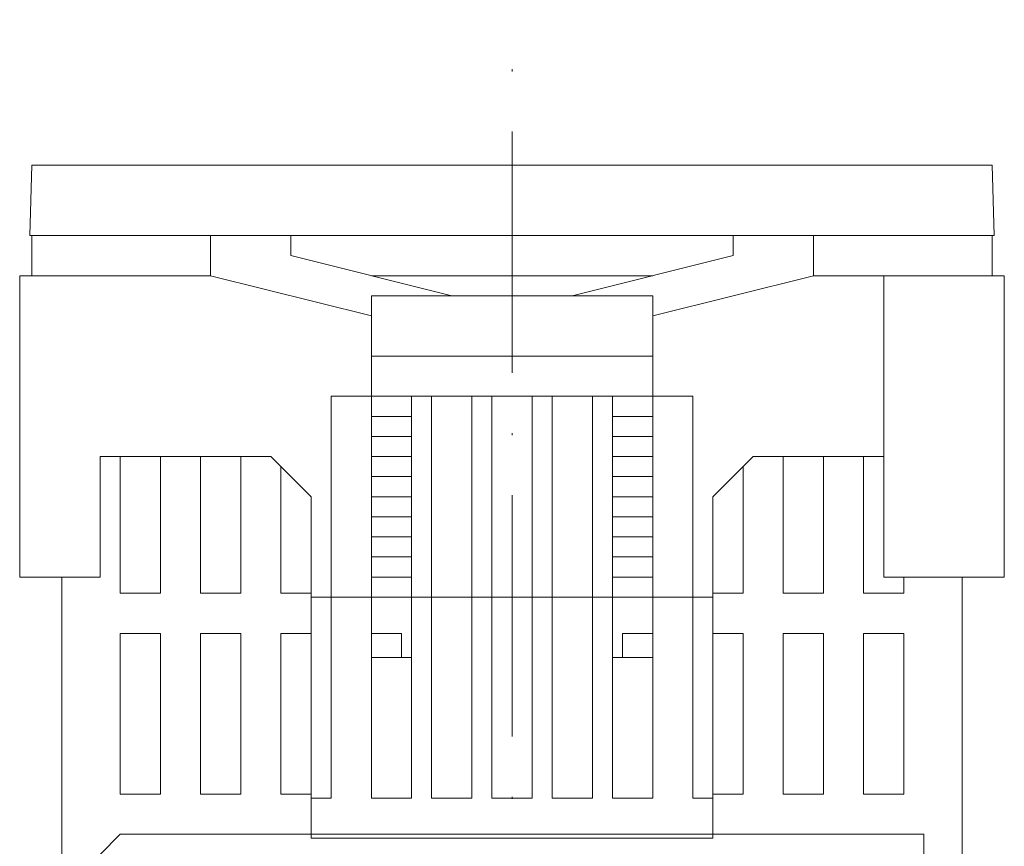
# Model space of a CAD drawing. Extents: x 1673 to 2122, y 300 to 598.
# Drawn here: x 1935 to 1984, y 399 to 440 of the extents above; entities that cross this region are included whole.
import ezdxf

# ---------------------------------------------------------------- set-up
doc = ezdxf.new("R2010")
doc.units = 0
doc.header["$MEASUREMENT"] = 0
doc.linetypes.add('ACAD_ISO10W100', pattern=[18, 12, -3, 0, -3])
for name, color, linetype, lineweight in [('ケース', 2, 'Continuous', 18), ('パッキン', 7, 'Continuous', 18), ('中心線', 5, 'ACAD_ISO10W100', 13), ('取付バンド', 1, 'Continuous', 18)]:
    doc.layers.add(name, color=color, linetype=linetype, lineweight=lineweight)

msp = doc.modelspace()

# ---------------------------------------------------------------- linework, layer by layer
at = {"layer": 'ケース'}
for p, q in [((1935.826, 429.454), (1935.925, 432.954)), ((1935.925, 432.954), (1983.726, 432.954)), ((1983.825, 429.454), (1983.726, 432.954)), ((1983.825, 429.454), (1935.826, 429.454)), ((1937.426, 429.454), (1982.225, 429.454)), ((1952.826, 411.454), (1952.826, 421.454)), ((1952.826, 421.454), (1966.826, 421.454)), ((1966.826, 411.454), (1966.826, 421.454)), ((1952.826, 420.454), (1954.826, 420.454)), ((1964.826, 420.454), (1966.826, 420.454)), ((1952.826, 419.454), (1954.826, 419.454)), ((1964.826, 419.454), (1966.826, 419.454)), ((1940.326, 418.454), (1940.326, 411.654)), ((1942.326, 418.454), (1942.326, 411.654)), ((1944.326, 418.454), (1944.326, 411.654)), ((1946.326, 418.454), (1946.326, 411.654)), ((1952.826, 418.454), (1954.826, 418.454)), ((1964.826, 418.454), (1966.826, 418.454)), ((1973.325, 418.454), (1973.325, 411.654)), ((1975.325, 418.454), (1975.325, 411.654)), ((1977.325, 418.454), (1977.325, 411.654)), ((1948.326, 417.954), (1948.326, 411.654)), ((1971.325, 417.954), (1971.325, 411.654)), ((1952.826, 417.454), (1954.826, 417.454)), ((1964.826, 417.454), (1966.826, 417.454)), ((1952.826, 416.454), (1954.826, 416.454)), ((1964.826, 416.454), (1966.826, 416.454)), ((1952.826, 415.454), (1954.826, 415.454)), ((1964.826, 415.454), (1966.826, 415.454)), ((1952.826, 414.454), (1954.826, 414.454)), ((1964.826, 414.454), (1966.826, 414.454)), ((1952.826, 413.454), (1954.826, 413.454)), ((1964.826, 413.454), (1966.826, 413.454)), ((1937.426, 412.454), (1937.426, 369.655)), ((1952.826, 412.454), (1954.826, 412.454)), ((1964.826, 412.454), (1966.826, 412.454)), ((1979.325, 412.454), (1979.325, 411.654)), ((1982.225, 412.454), (1982.225, 369.655)), ((1942.326, 411.654), (1940.326, 411.654)), ((1946.326, 411.654), (1944.326, 411.654)), ((1949.826, 411.654), (1948.326, 411.654)), ((1969.826, 411.654), (1971.325, 411.654)), ((1973.325, 411.654), (1975.325, 411.654)), ((1977.325, 411.654), (1979.325, 411.654)), ((1954.826, 411.454), (1952.826, 411.454)), ((1966.826, 411.454), (1964.826, 411.454)), ((1942.326, 409.654), (1940.326, 409.654)), ((1940.326, 409.654), (1940.326, 401.654)), ((1942.326, 409.654), (1942.326, 401.654)), ((1946.326, 409.654), (1944.326, 409.654)), ((1944.326, 409.654), (1944.326, 401.654)), ((1946.326, 409.654), (1946.326, 401.654)), ((1948.326, 409.654), (1948.326, 401.654)), ((1949.826, 409.654), (1948.326, 409.654)), ((1954.326, 409.654), (1952.826, 409.654)), ((1954.326, 409.654), (1954.326, 408.454)), ((1965.325, 409.654), (1965.325, 408.454)), ((1965.325, 409.654), (1966.826, 409.654)), ((1969.826, 409.654), (1971.325, 409.654)), ((1971.325, 409.654), (1971.325, 401.654)), ((1973.325, 409.654), (1975.325, 409.654)), ((1973.325, 409.654), (1973.325, 401.654)), ((1975.325, 409.654), (1975.325, 401.654)), ((1977.325, 409.654), (1979.325, 409.654)), ((1977.325, 409.654), (1977.325, 401.654)), ((1979.325, 409.654), (1979.325, 401.654)), ((1942.326, 401.654), (1940.326, 401.654)), ((1946.326, 401.654), (1944.326, 401.654)), ((1949.826, 401.654), (1948.326, 401.654)), ((1969.826, 401.654), (1971.325, 401.654)), ((1973.325, 401.654), (1975.325, 401.654)), ((1977.325, 401.654), (1979.325, 401.654)), ((1939.326, 398.654), (1940.326, 399.654)), ((1980.326, 399.654), (1940.326, 399.654)), ((1980.326, 399.654), (1980.326, 372.654))]:
    msp.add_line(p, q, dxfattribs=at)
at = {"layer": 'パッキン'}
for points in [[(1935.926, 427.454), (1935.926, 429.454), (1983.726, 429.454), (1983.726, 427.454), (1974.826, 427.454)], [(1944.826, 427.454), (1935.926, 427.454)], [(1966.826, 427.454), (1952.826, 427.454)]]:
    msp.add_lwpolyline(points, dxfattribs=at)
at = {"layer": '中心線'}
msp.add_line((1959.826, 597.525), (1959.826, 300), dxfattribs=at)
at = {"layer": '取付バンド'}
for p, q in [((1944.826, 429.454), (1948.826, 429.454)), ((1944.826, 429.454), (1944.826, 427.454)), ((1948.826, 429.454), (1948.826, 428.454)), ((1974.826, 429.454), (1970.826, 429.454)), ((1970.826, 429.454), (1970.826, 428.454)), ((1974.826, 429.454), (1974.826, 427.454)), ((1948.826, 428.454), (1956.826, 426.454)), ((1970.826, 428.454), (1962.826, 426.454)), ((1935.326, 427.454), (1935.326, 412.454)), ((1944.826, 427.454), (1935.326, 427.454)), ((1944.826, 427.454), (1952.826, 425.454)), ((1966.826, 427.454), (1952.826, 427.454)), ((1974.826, 427.454), (1966.826, 425.454)), ((1984.326, 427.454), (1974.826, 427.454)), ((1978.326, 412.454), (1978.326, 427.454)), ((1984.326, 427.454), (1984.326, 412.454)), ((1952.826, 425.454), (1952.826, 423.454)), ((1966.826, 425.454), (1966.826, 423.454)), ((1952.826, 423.454), (1966.826, 423.454)), ((1952.826, 423.454), (1952.826, 408.454)), ((1966.826, 423.454), (1966.826, 408.454)), ((1950.826, 421.454), (1952.826, 421.454)), ((1950.826, 421.454), (1950.826, 401.454)), ((1952.826, 421.454), (1952.826, 401.454)), ((1964.826, 421.454), (1954.826, 421.454)), ((1954.826, 421.454), (1954.826, 408.454)), ((1954.826, 421.454), (1964.826, 421.454)), ((1954.826, 421.454), (1954.826, 401.454)), ((1955.826, 421.454), (1955.826, 401.454)), ((1963.826, 421.454), (1963.826, 401.454)), ((1964.826, 408.454), (1964.826, 421.454)), ((1964.826, 421.454), (1964.826, 401.454)), ((1968.826, 421.454), (1966.826, 421.454)), ((1966.826, 421.454), (1966.826, 401.454)), ((1968.826, 421.454), (1968.826, 401.454)), ((1939.326, 412.454), (1939.326, 418.454)), ((1947.826, 418.454), (1939.326, 418.454)), ((1947.826, 418.454), (1949.826, 416.454)), ((1971.826, 418.454), (1969.826, 416.454)), ((1971.826, 418.454), (1978.326, 418.454)), ((1949.826, 399.454), (1949.826, 416.454)), ((1969.826, 399.454), (1969.826, 416.454)), ((1939.326, 412.454), (1935.326, 412.454)), ((1949.826, 412.454), (1949.826, 399.454)), ((1952.826, 408.454), (1952.826, 412.454)), ((1966.826, 412.454), (1966.826, 408.454)), ((1969.826, 399.454), (1969.826, 412.454)), ((1984.326, 412.454), (1978.326, 412.454)), ((1949.826, 411.454), (1952.826, 411.454)), ((1954.826, 411.454), (1964.826, 411.454)), ((1966.826, 411.454), (1969.826, 411.454)), ((1949.826, 399.454), (1949.826, 410.454)), ((1954.826, 408.454), (1952.826, 408.454)), ((1952.826, 408.454), (1954.826, 408.454)), ((1966.826, 408.454), (1964.826, 408.454)), ((1964.826, 408.454), (1966.826, 408.454)), ((1949.826, 401.454), (1950.826, 401.454)), ((1952.826, 401.454), (1954.826, 401.454)), ((1955.826, 401.454), (1957.826, 401.454)), ((1958.826, 401.454), (1960.826, 401.454)), ((1961.826, 401.454), (1963.826, 401.454)), ((1964.826, 401.454), (1966.826, 401.454)), ((1968.826, 401.454), (1969.826, 401.454)), ((1949.826, 399.454), (1969.826, 399.454)), ((1949.826, 399.454), (1969.826, 399.454))]:
    msp.add_line(p, q, dxfattribs=at)
for points in [[(1952.826, 426.454), (1966.826, 426.454), (1966.826, 423.454), (1952.826, 423.454), (1952.826, 426.454)], [(1958.826, 421.454), (1957.826, 421.454), (1957.826, 401.454)], [(1958.826, 401.454), (1958.826, 421.454)], [(1960.826, 421.454), (1961.826, 421.454), (1961.826, 401.454)], [(1960.826, 401.454), (1960.826, 421.454)]]:
    msp.add_lwpolyline(points, dxfattribs=at)

doc.saveas('drawing.dxf')
